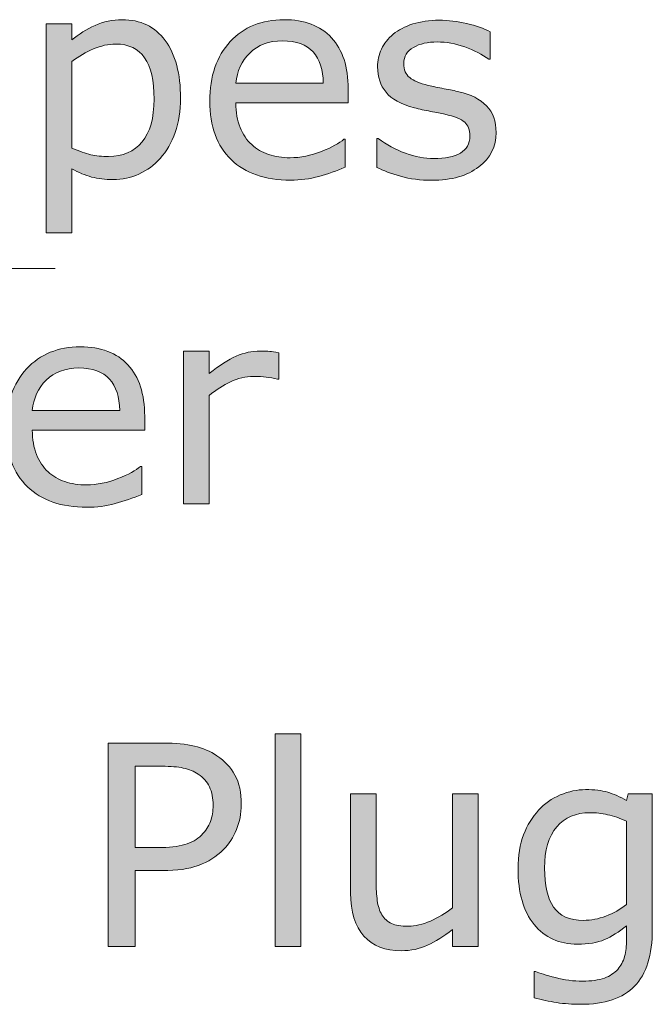
# Model space of a CAD drawing. Units: inches. Extents: x 5 to 63, y -10.4 to 62.3.
# Drawn here: x 40.2 to 44.2, y 12.9 to 19.2 of the extents above; entities that cross this region are included whole.
import ezdxf

# ---------------------------------------------------------------- set-up
doc = ezdxf.new("R2010")
doc.units = ezdxf.units.IN
doc.header["$MEASUREMENT"] = 0
doc.layers.add('UKUR', color=7, linetype='Continuous', lineweight=13)

msp = doc.modelspace()

# ---------------------------------------------------------------- hatches: boundary and pattern name
at = {"layer": 'UKUR'}
h = msp.add_hatch(color=256, dxfattribs=at)
h.dxf.hatch_style = 2
edge = h.paths.add_edge_path()
edge.add_spline(control_points=[(41.2554, 18.6573), (41.2554, 18.5791), (41.244, 18.5077), (41.2216, 18.443), (41.1992, 18.3786), (41.1675, 18.3238), (41.1269, 18.279), (41.089, 18.2363), (41.0442, 18.2035), (40.9928, 18.1801), (40.9415, 18.157), (40.8871, 18.1453), (40.8295, 18.1453), (40.7796, 18.1453), (40.7345, 18.1508), (40.6938, 18.1615), (40.6535, 18.1725), (40.6122, 18.1894), (40.5701, 18.2125), (40.5701, 18.2125), (40.5701, 17.8094), (40.5701, 17.8094), (40.5701, 17.8094), (40.4082, 17.8094), (40.4082, 17.8094), (40.4082, 17.8094), (40.4082, 19.1268), (40.4082, 19.1268), (40.4082, 19.1268), (40.5701, 19.1268), (40.5701, 19.1268), (40.5701, 19.1268), (40.5701, 19.0259), (40.5701, 19.0259), (40.6132, 19.0621), (40.6618, 19.0924), (40.7155, 19.1168), (40.7693, 19.1413), (40.8264, 19.1534), (40.8874, 19.1534), (41.0032, 19.1534), (41.0938, 19.1096), (41.1582, 19.0221), (41.223, 18.9346), (41.2554, 18.813), (41.2554, 18.6573)], knot_values=[0, 0, 0, 0, 1, 1, 1, 2, 2, 2, 3, 3, 3, 4, 4, 4, 5, 5, 5, 6, 6, 6, 7, 7, 7, 8, 8, 8, 9, 9, 9, 10, 10, 10, 11, 11, 11, 12, 12, 12, 13, 13, 13, 14, 14, 14, 15, 15, 15, 15], degree=3, periodic=0)
edge = h.paths.add_edge_path()
edge.add_spline(control_points=[(41.0879, 18.6528), (41.0879, 18.7689), (41.0683, 18.8557), (41.0287, 18.9132), (40.9891, 18.9704), (40.9281, 18.9994), (40.8461, 18.9994), (40.7992, 18.9994), (40.7527, 18.989), (40.7055, 18.969), (40.6583, 18.9491), (40.6132, 18.9225), (40.5701, 18.8898), (40.5701, 18.8898), (40.5701, 18.3444), (40.5701, 18.3444), (40.6163, 18.3238), (40.6556, 18.3096), (40.6886, 18.3021), (40.7217, 18.2945), (40.7593, 18.291), (40.801, 18.291), (40.8912, 18.291), (40.9618, 18.3214), (41.0121, 18.3823), (41.0628, 18.4433), (41.0879, 18.5332), (41.0879, 18.6528)], knot_values=[0, 0, 0, 0, 1, 1, 1, 2, 2, 2, 3, 3, 3, 4, 4, 4, 5, 5, 5, 6, 6, 6, 7, 7, 7, 8, 8, 8, 9, 9, 9, 9], degree=3, periodic=0)
h = msp.add_hatch(color=256, dxfattribs=at)
h.dxf.hatch_style = 2
edge = h.paths.add_edge_path()
edge.add_spline(control_points=[(42.3134, 18.6287), (42.3134, 18.6287), (41.6044, 18.6287), (41.6044, 18.6287), (41.6044, 18.5694), (41.613, 18.5181), (41.6309, 18.474), (41.6488, 18.4302), (41.6733, 18.3941), (41.7043, 18.3658), (41.7339, 18.3382), (41.7694, 18.3176), (41.8107, 18.3038), (41.8517, 18.29), (41.8968, 18.2831), (41.9464, 18.2831), (42.0119, 18.2831), (42.0777, 18.2962), (42.1442, 18.3224), (42.2103, 18.3486), (42.2575, 18.3741), (42.2858, 18.3996), (42.2858, 18.3996), (42.2944, 18.3996), (42.2944, 18.3996), (42.2944, 18.3996), (42.2944, 18.2228), (42.2944, 18.2228), (42.24, 18.1998), (42.1842, 18.1808), (42.1273, 18.1653), (42.0705, 18.1495), (42.0105, 18.1419), (41.9482, 18.1419), (41.7883, 18.1419), (41.6636, 18.1849), (41.574, 18.2714), (41.4845, 18.3579), (41.4397, 18.4809), (41.4397, 18.64), (41.4397, 18.7971), (41.4827, 18.9222), (41.5685, 19.0149), (41.6543, 19.1072), (41.7673, 19.1534), (41.9075, 19.1534), (42.0374, 19.1534), (42.1373, 19.1155), (42.2079, 19.0397), (42.2782, 18.9639), (42.3134, 18.856), (42.3134, 18.7165), (42.3134, 18.7165), (42.3134, 18.6287), (42.3134, 18.6287)], knot_values=[0, 0, 0, 0, 1, 1, 1, 2, 2, 2, 3, 3, 3, 4, 4, 4, 5, 5, 5, 6, 6, 6, 7, 7, 7, 8, 8, 8, 9, 9, 9, 10, 10, 10, 11, 11, 11, 12, 12, 12, 13, 13, 13, 14, 14, 14, 15, 15, 15, 16, 16, 16, 17, 17, 17, 18, 18, 18, 18], degree=3, periodic=0)
edge = h.paths.add_edge_path()
edge.add_spline(control_points=[(42.1556, 18.7527), (42.1552, 18.8378), (42.1339, 18.9036), (42.0915, 18.9501), (42.0491, 18.9966), (41.985, 19.02), (41.8989, 19.02), (41.8121, 19.02), (41.7432, 18.9942), (41.6915, 18.9432), (41.6402, 18.8922), (41.6112, 18.8285), (41.6044, 18.7527), (41.6044, 18.7527), (42.1556, 18.7527), (42.1556, 18.7527)], knot_values=[0, 0, 0, 0, 1, 1, 1, 2, 2, 2, 3, 3, 3, 4, 4, 4, 5, 5, 5, 5], degree=3, periodic=0)
h = msp.add_hatch(color=256, dxfattribs=at)
h.dxf.hatch_style = 2
edge = h.paths.add_edge_path()
edge.add_spline(control_points=[(43.2466, 18.4416), (43.2466, 18.3537), (43.2101, 18.2817), (43.1374, 18.2256), (43.0651, 18.1691), (42.9659, 18.1408), (42.8398, 18.1408), (42.7688, 18.1408), (42.7033, 18.1495), (42.6437, 18.1663), (42.5845, 18.1832), (42.5345, 18.2018), (42.4942, 18.2221), (42.4942, 18.2221), (42.4942, 18.4037), (42.4942, 18.4037), (42.4942, 18.4037), (42.5028, 18.4037), (42.5028, 18.4037), (42.5542, 18.3655), (42.611, 18.3348), (42.6737, 18.3121), (42.7361, 18.2893), (42.7964, 18.278), (42.8535, 18.278), (42.9249, 18.278), (42.9807, 18.2893), (43.021, 18.3124), (43.0609, 18.3355), (43.0813, 18.3717), (43.0813, 18.4209), (43.0813, 18.4588), (43.0702, 18.4878), (43.0485, 18.5071), (43.0265, 18.5267), (42.9848, 18.5436), (42.9224, 18.5574), (42.8997, 18.5625), (42.8697, 18.5684), (42.8325, 18.5753), (42.7957, 18.5822), (42.7619, 18.5897), (42.7312, 18.5977), (42.6468, 18.6201), (42.5869, 18.6531), (42.5518, 18.6962), (42.5163, 18.7396), (42.4987, 18.793), (42.4987, 18.856), (42.4987, 18.8957), (42.507, 18.9332), (42.5232, 18.9684), (42.5397, 19.0031), (42.5645, 19.0345), (42.5979, 19.0621), (42.63, 19.0893), (42.671, 19.1106), (42.7206, 19.1265), (42.7702, 19.142), (42.8256, 19.1499), (42.8873, 19.1499), (42.9448, 19.1499), (43.0027, 19.143), (43.0616, 19.1289), (43.1205, 19.1148), (43.1695, 19.0979), (43.2087, 19.0776), (43.2087, 19.0776), (43.2087, 18.9043), (43.2087, 18.9043), (43.2087, 18.9043), (43.2001, 18.9043), (43.2001, 18.9043), (43.1588, 18.9349), (43.1085, 18.9604), (43.0492, 18.9814), (42.99, 19.0025), (42.9321, 19.0131), (42.8752, 19.0131), (42.816, 19.0131), (42.766, 19.0018), (42.7254, 18.979), (42.6844, 18.9563), (42.6641, 18.9225), (42.6641, 18.8777), (42.6641, 18.8381), (42.6765, 18.8082), (42.7013, 18.7882), (42.7254, 18.7678), (42.7643, 18.7517), (42.8184, 18.7389), (42.848, 18.732), (42.8818, 18.7251), (42.9187, 18.7182), (42.9559, 18.7113), (42.9865, 18.7051), (43.0113, 18.6993), (43.0864, 18.6821), (43.1447, 18.6524), (43.1853, 18.6108), (43.2263, 18.568), (43.2466, 18.5119), (43.2466, 18.4416)], knot_values=[0, 0, 0, 0, 1, 1, 1, 2, 2, 2, 3, 3, 3, 4, 4, 4, 5, 5, 5, 6, 6, 6, 7, 7, 7, 8, 8, 8, 9, 9, 9, 10, 10, 10, 11, 11, 11, 12, 12, 12, 13, 13, 13, 14, 14, 14, 15, 15, 15, 16, 16, 16, 17, 17, 17, 18, 18, 18, 19, 19, 19, 20, 20, 20, 21, 21, 21, 22, 22, 22, 23, 23, 23, 24, 24, 24, 25, 25, 25, 26, 26, 26, 27, 27, 27, 28, 28, 28, 29, 29, 29, 30, 30, 30, 31, 31, 31, 32, 32, 32, 33, 33, 33, 34, 34, 34, 34], degree=3, periodic=0)
h = msp.add_hatch(color=256, dxfattribs=at)
h.dxf.hatch_style = 2
edge = h.paths.add_edge_path()
edge.add_spline(control_points=[(41.029, 16.5661), (41.029, 16.5661), (40.3197, 16.5661), (40.3197, 16.5661), (40.3197, 16.5068), (40.3286, 16.4555), (40.3465, 16.4114), (40.3641, 16.3676), (40.3886, 16.3315), (40.4196, 16.3032), (40.4496, 16.2757), (40.485, 16.255), (40.526, 16.2412), (40.567, 16.2274), (40.6125, 16.2205), (40.6618, 16.2205), (40.7272, 16.2205), (40.793, 16.2336), (40.8595, 16.2598), (40.926, 16.286), (40.9732, 16.3115), (41.0015, 16.337), (41.0015, 16.337), (41.0101, 16.337), (41.0101, 16.337), (41.0101, 16.337), (41.0101, 16.1603), (41.0101, 16.1603), (40.9553, 16.1372), (40.8995, 16.1182), (40.8426, 16.1027), (40.7858, 16.0869), (40.7262, 16.0793), (40.6635, 16.0793), (40.5036, 16.0793), (40.3793, 16.1224), (40.2897, 16.2088), (40.1998, 16.2953), (40.155, 16.4183), (40.155, 16.5775), (40.155, 16.7346), (40.1981, 16.8596), (40.2838, 16.9523), (40.37, 17.0446), (40.483, 17.0908), (40.6232, 17.0908), (40.7527, 17.0908), (40.853, 17.0529), (40.9233, 16.9771), (40.9935, 16.9013), (41.029, 16.7935), (41.029, 16.6539), (41.029, 16.6539), (41.029, 16.5661), (41.029, 16.5661)], knot_values=[0, 0, 0, 0, 1, 1, 1, 2, 2, 2, 3, 3, 3, 4, 4, 4, 5, 5, 5, 6, 6, 6, 7, 7, 7, 8, 8, 8, 9, 9, 9, 10, 10, 10, 11, 11, 11, 12, 12, 12, 13, 13, 13, 14, 14, 14, 15, 15, 15, 16, 16, 16, 17, 17, 17, 18, 18, 18, 18], degree=3, periodic=0)
edge = h.paths.add_edge_path()
edge.add_spline(control_points=[(40.8712, 16.6901), (40.8705, 16.7752), (40.8492, 16.841), (40.8068, 16.8875), (40.7648, 16.934), (40.7007, 16.9574), (40.6142, 16.9574), (40.5278, 16.9574), (40.4585, 16.9316), (40.4072, 16.8806), (40.3558, 16.8296), (40.3266, 16.7659), (40.3197, 16.6901), (40.3197, 16.6901), (40.8712, 16.6901), (40.8712, 16.6901)], knot_values=[0, 0, 0, 0, 1, 1, 1, 2, 2, 2, 3, 3, 3, 4, 4, 4, 5, 5, 5, 5], degree=3, periodic=0)
h = msp.add_hatch(color=256, dxfattribs=at)
h.dxf.hatch_style = 2
edge = h.paths.add_edge_path()
edge.add_spline(control_points=[(41.8748, 16.8875), (41.8748, 16.8875), (41.8662, 16.8875), (41.8662, 16.8875), (41.8421, 16.8934), (41.8186, 16.8975), (41.7959, 16.8999), (41.7735, 16.9027), (41.7466, 16.9041), (41.7156, 16.9041), (41.6653, 16.9041), (41.6171, 16.8927), (41.5706, 16.8706), (41.5241, 16.8486), (41.4793, 16.82), (41.4362, 16.7848), (41.4362, 16.7848), (41.4362, 16.1017), (41.4362, 16.1017), (41.4362, 16.1017), (41.2743, 16.1017), (41.2743, 16.1017), (41.2743, 16.1017), (41.2743, 17.0642), (41.2743, 17.0642), (41.2743, 17.0642), (41.4362, 17.0642), (41.4362, 17.0642), (41.4362, 17.0642), (41.4362, 16.922), (41.4362, 16.922), (41.5007, 16.9736), (41.5575, 17.0102), (41.6064, 17.0319), (41.6557, 17.0536), (41.7056, 17.0642), (41.757, 17.0642), (41.7849, 17.0642), (41.8052, 17.0636), (41.8179, 17.0622), (41.8307, 17.0605), (41.8496, 17.0577), (41.8748, 17.0539), (41.8748, 17.0539), (41.8748, 16.8875), (41.8748, 16.8875)], knot_values=[0, 0, 0, 0, 1, 1, 1, 2, 2, 2, 3, 3, 3, 4, 4, 4, 5, 5, 5, 6, 6, 6, 7, 7, 7, 8, 8, 8, 9, 9, 9, 10, 10, 10, 11, 11, 11, 12, 12, 12, 13, 13, 13, 14, 14, 14, 15, 15, 15, 15], degree=3, periodic=0)
h = msp.add_hatch(color=256, dxfattribs=at)
h.dxf.hatch_style = 2
h.paths.add_polyline_path([(42.0143, 13.3101), (41.8521, 13.3101), (41.8521, 14.651), (42.0143, 14.651)])
h = msp.add_hatch(color=256, dxfattribs=at)
h.dxf.hatch_style = 2
edge = h.paths.add_edge_path()
edge.add_spline(control_points=[(41.6385, 14.2055), (41.6385, 14.1487), (41.6285, 14.096), (41.6085, 14.0474), (41.5888, 13.9988), (41.5609, 13.9568), (41.5255, 13.9209), (41.4814, 13.8768), (41.429, 13.8438), (41.3687, 13.8214), (41.3084, 13.7993), (41.2323, 13.7883), (41.1403, 13.7883), (41.1403, 13.7883), (40.9698, 13.7883), (40.9698, 13.7883), (40.9698, 13.7883), (40.9698, 13.3101), (40.9698, 13.3101), (40.9698, 13.3101), (40.7989, 13.3101), (40.7989, 13.3101), (40.7989, 13.3101), (40.7989, 14.5931), (40.7989, 14.5931), (40.7989, 14.5931), (41.1472, 14.5931), (41.1472, 14.5931), (41.224, 14.5931), (41.2895, 14.5865), (41.3429, 14.5738), (41.3963, 14.5607), (41.4438, 14.5407), (41.4852, 14.5132), (41.5341, 14.4804), (41.5716, 14.4394), (41.5981, 14.3905), (41.625, 14.3419), (41.6385, 14.2799), (41.6385, 14.2055)], knot_values=[0, 0, 0, 0, 1, 1, 1, 2, 2, 2, 3, 3, 3, 4, 4, 4, 5, 5, 5, 6, 6, 6, 7, 7, 7, 8, 8, 8, 9, 9, 9, 10, 10, 10, 11, 11, 11, 12, 12, 12, 13, 13, 13, 13], degree=3, periodic=0)
edge = h.paths.add_edge_path()
edge.add_spline(control_points=[(41.461, 14.201), (41.461, 14.2455), (41.4531, 14.2837), (41.4376, 14.3164), (41.4221, 14.3492), (41.3983, 14.376), (41.367, 14.3967), (41.3394, 14.4146), (41.3081, 14.4274), (41.2726, 14.435), (41.2371, 14.4429), (41.1927, 14.4467), (41.1386, 14.4467), (41.1386, 14.4467), (40.9698, 14.4467), (40.9698, 14.4467), (40.9698, 14.4467), (40.9698, 13.934), (40.9698, 13.934), (40.9698, 13.934), (41.1138, 13.934), (41.1138, 13.934), (41.1827, 13.934), (41.2385, 13.9402), (41.2819, 13.9526), (41.3246, 13.9647), (41.3597, 13.9847), (41.3866, 14.0115), (41.4138, 14.0391), (41.4328, 14.068), (41.4442, 14.0987), (41.4555, 14.129), (41.461, 14.1631), (41.461, 14.201)], knot_values=[0, 0, 0, 0, 1, 1, 1, 2, 2, 2, 3, 3, 3, 4, 4, 4, 5, 5, 5, 6, 6, 6, 7, 7, 7, 8, 8, 8, 9, 9, 9, 10, 10, 10, 11, 11, 11, 11], degree=3, periodic=0)
h = msp.add_hatch(color=256, dxfattribs=at)
h.dxf.hatch_style = 2
edge = h.paths.add_edge_path()
edge.add_spline(control_points=[(44.2323, 13.4197), (44.2323, 13.2564), (44.1951, 13.1365), (44.1206, 13.0604), (44.0469, 12.9839), (43.9325, 12.9456), (43.7789, 12.9456), (43.7276, 12.9456), (43.6776, 12.9491), (43.6294, 12.9563), (43.5808, 12.9635), (43.5329, 12.9739), (43.4861, 12.987), (43.4861, 12.987), (43.4861, 13.1523), (43.4861, 13.1523), (43.4861, 13.1523), (43.4943, 13.1523), (43.4943, 13.1523), (43.5209, 13.142), (43.5625, 13.1293), (43.6204, 13.1141), (43.6776, 13.0989), (43.7351, 13.0914), (43.7927, 13.0914), (43.8478, 13.0914), (43.8933, 13.0979), (43.9298, 13.111), (43.9656, 13.1244), (43.9939, 13.1427), (44.0139, 13.1661), (44.0342, 13.1885), (44.0483, 13.2157), (44.0573, 13.2471), (44.0655, 13.2788), (44.07, 13.3143), (44.07, 13.3532), (44.07, 13.3532), (44.07, 13.441), (44.07, 13.441), (44.0214, 13.4021), (43.9746, 13.3728), (43.9298, 13.3535), (43.8857, 13.3342), (43.8285, 13.3249), (43.7596, 13.3249), (43.6449, 13.3249), (43.5536, 13.3663), (43.4861, 13.4493), (43.4185, 13.5323), (43.3848, 13.6495), (43.3848, 13.8004), (43.3848, 13.883), (43.3965, 13.9544), (43.4199, 14.0146), (43.4433, 14.0746), (43.475, 14.1263), (43.515, 14.17), (43.5522, 14.211), (43.5977, 14.2427), (43.6514, 14.2655), (43.7045, 14.2878), (43.7579, 14.2992), (43.8106, 14.2992), (43.8664, 14.2992), (43.9133, 14.2937), (43.9505, 14.2827), (43.9884, 14.2713), (44.0283, 14.2541), (44.07, 14.2313), (44.07, 14.2313), (44.0803, 14.2727), (44.0803, 14.2727), (44.0803, 14.2727), (44.2323, 14.2727), (44.2323, 14.2727), (44.2323, 14.2727), (44.2323, 13.4197), (44.2323, 13.4197)], knot_values=[0, 0, 0, 0, 1, 1, 1, 2, 2, 2, 3, 3, 3, 4, 4, 4, 5, 5, 5, 6, 6, 6, 7, 7, 7, 8, 8, 8, 9, 9, 9, 10, 10, 10, 11, 11, 11, 12, 12, 12, 13, 13, 13, 14, 14, 14, 15, 15, 15, 16, 16, 16, 17, 17, 17, 18, 18, 18, 19, 19, 19, 20, 20, 20, 21, 21, 21, 22, 22, 22, 23, 23, 23, 24, 24, 24, 25, 25, 25, 26, 26, 26, 26], degree=3, periodic=0)
edge = h.paths.add_edge_path()
edge.add_spline(control_points=[(44.07, 13.5747), (44.07, 13.5747), (44.07, 14.0994), (44.07, 14.0994), (44.0269, 14.119), (43.987, 14.1328), (43.9498, 14.1411), (43.9126, 14.1497), (43.876, 14.1538), (43.8388, 14.1538), (43.75, 14.1538), (43.68, 14.1239), (43.6287, 14.0643), (43.5777, 14.0043), (43.5522, 13.9175), (43.5522, 13.8038), (43.5522, 13.696), (43.5712, 13.614), (43.6091, 13.5582), (43.6469, 13.5027), (43.71, 13.4748), (43.7975, 13.4748), (43.845, 13.4748), (43.8919, 13.4838), (43.9394, 13.502), (43.987, 13.5199), (44.0304, 13.544), (44.07, 13.5747)], knot_values=[0, 0, 0, 0, 1, 1, 1, 2, 2, 2, 3, 3, 3, 4, 4, 4, 5, 5, 5, 6, 6, 6, 7, 7, 7, 8, 8, 8, 9, 9, 9, 9], degree=3, periodic=0)
h = msp.add_hatch(color=256, dxfattribs=at)
h.dxf.hatch_style = 2
edge = h.paths.add_edge_path()
edge.add_spline(control_points=[(43.1326, 13.3101), (43.1326, 13.3101), (42.9707, 13.3101), (42.9707, 13.3101), (42.9707, 13.3101), (42.9707, 13.4169), (42.9707, 13.4169), (42.9159, 13.3739), (42.8639, 13.3408), (42.8136, 13.3181), (42.764, 13.295), (42.7085, 13.2833), (42.6482, 13.2833), (42.5469, 13.2833), (42.4684, 13.3143), (42.4122, 13.3759), (42.3561, 13.4379), (42.3278, 13.5285), (42.3278, 13.6477), (42.3278, 13.6477), (42.3278, 14.2727), (42.3278, 14.2727), (42.3278, 14.2727), (42.4897, 14.2727), (42.4897, 14.2727), (42.4897, 14.2727), (42.4897, 13.7246), (42.4897, 13.7246), (42.4897, 13.6757), (42.4918, 13.634), (42.4966, 13.5992), (42.5015, 13.5644), (42.5111, 13.5347), (42.5259, 13.5099), (42.5414, 13.4848), (42.5614, 13.4665), (42.5862, 13.4548), (42.611, 13.4435), (42.6468, 13.4376), (42.6937, 13.4376), (42.7357, 13.4376), (42.7819, 13.4486), (42.8315, 13.4703), (42.8811, 13.4924), (42.9273, 13.5199), (42.9707, 13.554), (42.9707, 13.554), (42.9707, 14.2727), (42.9707, 14.2727), (42.9707, 14.2727), (43.1326, 14.2727), (43.1326, 14.2727), (43.1326, 14.2727), (43.1326, 13.3101), (43.1326, 13.3101)], knot_values=[0, 0, 0, 0, 1, 1, 1, 2, 2, 2, 3, 3, 3, 4, 4, 4, 5, 5, 5, 6, 6, 6, 7, 7, 7, 8, 8, 8, 9, 9, 9, 10, 10, 10, 11, 11, 11, 12, 12, 12, 13, 13, 13, 14, 14, 14, 15, 15, 15, 16, 16, 16, 17, 17, 17, 18, 18, 18, 18], degree=3, periodic=0)

# ---------------------------------------------------------------- linework, layer by layer
for p, q in [((40.4644, 17.5845), (28.9205, 17.5845)), ((41.8521, 13.3101), (41.8521, 14.651)), ((41.8521, 14.651), (42.0143, 14.651)), ((42.0143, 14.651), (42.0143, 13.3101)), ((42.0143, 13.3101), (41.8521, 13.3101))]:
    msp.add_line(p, q, dxfattribs=at)
for points in [[(40.4082, 17.8094), (40.4082, 17.8094), (40.4082, 19.1268), (40.4082, 19.1268)], [(40.4082, 19.1268), (40.4082, 19.1268), (40.5701, 19.1268), (40.5701, 19.1268)], [(40.5701, 19.1268), (40.5701, 19.1268), (40.5701, 19.0259), (40.5701, 19.0259)], [(42.5979, 19.0621), (42.63, 19.0893), (42.671, 19.1106), (42.7206, 19.1265)], [(42.5232, 18.9684), (42.5397, 19.0031), (42.5645, 19.0345), (42.5979, 19.0621)], [(43.2087, 19.0776), (43.2087, 19.0776), (43.2087, 18.9043), (43.2087, 18.9043)], [(41.1582, 19.0221), (41.223, 18.9346), (41.2554, 18.813), (41.2554, 18.6573)], [(42.2079, 19.0397), (42.2782, 18.9639), (42.3134, 18.856), (42.3134, 18.7165)], [(41.6915, 18.9432), (41.6402, 18.8922), (41.6112, 18.8285), (41.6044, 18.7527)], [(40.5701, 18.8898), (40.5701, 18.8898), (40.5701, 18.3444), (40.5701, 18.3444)], [(41.0879, 18.6528), (41.0879, 18.7689), (41.0683, 18.8557), (41.0287, 18.9132)], [(43.2087, 18.9043), (43.2087, 18.9043), (43.2001, 18.9043), (43.2001, 18.9043)], [(41.6044, 18.7527), (41.6044, 18.7527), (42.1556, 18.7527), (42.1556, 18.7527)], [(42.7013, 18.7882), (42.7254, 18.7678), (42.7643, 18.7517), (42.8184, 18.7389)], [(42.3134, 18.7165), (42.3134, 18.7165), (42.3134, 18.6287), (42.3134, 18.6287)], [(42.7312, 18.5977), (42.6468, 18.6201), (42.5869, 18.6531), (42.5518, 18.6962)], [(42.8184, 18.7389), (42.848, 18.732), (42.8818, 18.7251), (42.9187, 18.7182)], [(42.9187, 18.7182), (42.9559, 18.7113), (42.9865, 18.7051), (43.0113, 18.6993)], [(43.0113, 18.6993), (43.0864, 18.6821), (43.1447, 18.6524), (43.1853, 18.6108)], [(41.0121, 18.3823), (41.0628, 18.4433), (41.0879, 18.5332), (41.0879, 18.6528)], [(41.2554, 18.6573), (41.2554, 18.5791), (41.244, 18.5077), (41.2216, 18.443)], [(42.3134, 18.6287), (42.3134, 18.6287), (41.6044, 18.6287), (41.6044, 18.6287)], [(41.6044, 18.6287), (41.6044, 18.5694), (41.613, 18.5181), (41.6309, 18.474)], [(42.8325, 18.5753), (42.7957, 18.5822), (42.7619, 18.5897), (42.7312, 18.5977)], [(42.9224, 18.5574), (42.8997, 18.5625), (42.8697, 18.5684), (42.8325, 18.5753)], [(43.1853, 18.6108), (43.2263, 18.568), (43.2466, 18.5119), (43.2466, 18.4416)], [(43.0485, 18.5071), (43.0265, 18.5267), (42.9848, 18.5436), (42.9224, 18.5574)], [(41.2216, 18.443), (41.1992, 18.3786), (41.1675, 18.3238), (41.1269, 18.279)], [(41.6309, 18.474), (41.6488, 18.4302), (41.6733, 18.3941), (41.7043, 18.3658)], [(43.2466, 18.4416), (43.2466, 18.3537), (43.2101, 18.2817), (43.1374, 18.2256)], [(42.1442, 18.3224), (42.2103, 18.3486), (42.2575, 18.3741), (42.2858, 18.3996)], [(42.2858, 18.3996), (42.2858, 18.3996), (42.2944, 18.3996), (42.2944, 18.3996)], [(42.2944, 18.3996), (42.2944, 18.3996), (42.2944, 18.2228), (42.2944, 18.2228)], [(42.4942, 18.2221), (42.4942, 18.2221), (42.4942, 18.4037), (42.4942, 18.4037)], [(42.4942, 18.4037), (42.4942, 18.4037), (42.5028, 18.4037), (42.5028, 18.4037)], [(42.5028, 18.4037), (42.5542, 18.3655), (42.611, 18.3348), (42.6737, 18.3121)], [(41.7043, 18.3658), (41.7339, 18.3382), (41.7694, 18.3176), (41.8107, 18.3038)], [(41.1269, 18.279), (41.089, 18.2363), (41.0442, 18.2035), (40.9928, 18.1801)], [(40.6938, 18.1615), (40.6535, 18.1725), (40.6122, 18.1894), (40.5701, 18.2125)], [(40.5701, 18.2125), (40.5701, 18.2125), (40.5701, 17.8094), (40.5701, 17.8094)], [(42.2944, 18.2228), (42.24, 18.1998), (42.1842, 18.1808), (42.1273, 18.1653)], [(42.6437, 18.1663), (42.5845, 18.1832), (42.5345, 18.2018), (42.4942, 18.2221)], [(40.5701, 17.8094), (40.5701, 17.8094), (40.4082, 17.8094), (40.4082, 17.8094)], [(41.2743, 16.1017), (41.2743, 16.1017), (41.2743, 17.0642), (41.2743, 17.0642)], [(41.2743, 17.0642), (41.2743, 17.0642), (41.4362, 17.0642), (41.4362, 17.0642)], [(41.4362, 17.0642), (41.4362, 17.0642), (41.4362, 16.922), (41.4362, 16.922)], [(41.4362, 16.922), (41.5007, 16.9736), (41.5575, 17.0102), (41.6064, 17.0319)], [(41.8179, 17.0622), (41.8307, 17.0605), (41.8496, 17.0577), (41.8748, 17.0539)], [(41.8748, 17.0539), (41.8748, 17.0539), (41.8748, 16.8875), (41.8748, 16.8875)], [(40.8712, 16.6901), (40.8705, 16.7752), (40.8492, 16.841), (40.8068, 16.8875)], [(41.8662, 16.8875), (41.8421, 16.8934), (41.8186, 16.8975), (41.7959, 16.8999)], [(41.8748, 16.8875), (41.8748, 16.8875), (41.8662, 16.8875), (41.8662, 16.8875)], [(41.4362, 16.7848), (41.4362, 16.7848), (41.4362, 16.1017), (41.4362, 16.1017)], [(40.3197, 16.6901), (40.3197, 16.6901), (40.8712, 16.6901), (40.8712, 16.6901)], [(41.029, 16.6539), (41.029, 16.6539), (41.029, 16.5661), (41.029, 16.5661)], [(41.029, 16.5661), (41.029, 16.5661), (40.3197, 16.5661), (40.3197, 16.5661)], [(40.3197, 16.5661), (40.3197, 16.5068), (40.3286, 16.4555), (40.3465, 16.4114)], [(40.3465, 16.4114), (40.3641, 16.3676), (40.3886, 16.3315), (40.4196, 16.3032)], [(41.0015, 16.337), (41.0015, 16.337), (41.0101, 16.337), (41.0101, 16.337)], [(41.0101, 16.337), (41.0101, 16.337), (41.0101, 16.1603), (41.0101, 16.1603)], [(41.0101, 16.1603), (40.9553, 16.1372), (40.8995, 16.1182), (40.8426, 16.1027)], [(41.4362, 16.1017), (41.4362, 16.1017), (41.2743, 16.1017), (41.2743, 16.1017)], [(40.7989, 13.3101), (40.7989, 13.3101), (40.7989, 14.5931), (40.7989, 14.5931)], [(40.7989, 14.5931), (40.7989, 14.5931), (41.1472, 14.5931), (41.1472, 14.5931)], [(41.1472, 14.5931), (41.224, 14.5931), (41.2895, 14.5865), (41.3429, 14.5738)], [(41.3429, 14.5738), (41.3963, 14.5607), (41.4438, 14.5407), (41.4852, 14.5132)], [(41.4852, 14.5132), (41.5341, 14.4804), (41.5716, 14.4394), (41.5981, 14.3905)], [(41.1386, 14.4467), (41.1386, 14.4467), (40.9698, 14.4467), (40.9698, 14.4467)], [(40.9698, 14.4467), (40.9698, 14.4467), (40.9698, 13.934), (40.9698, 13.934)], [(41.2726, 14.435), (41.2371, 14.4429), (41.1927, 14.4467), (41.1386, 14.4467)], [(41.367, 14.3967), (41.3394, 14.4146), (41.3081, 14.4274), (41.2726, 14.435)], [(41.5981, 14.3905), (41.625, 14.3419), (41.6385, 14.2799), (41.6385, 14.2055)], [(43.9505, 14.2827), (43.9884, 14.2713), (44.0283, 14.2541), (44.07, 14.2313)], [(42.3278, 13.6477), (42.3278, 13.6477), (42.3278, 14.2727), (42.3278, 14.2727)], [(42.3278, 14.2727), (42.3278, 14.2727), (42.4897, 14.2727), (42.4897, 14.2727)], [(42.4897, 14.2727), (42.4897, 14.2727), (42.4897, 13.7246), (42.4897, 13.7246)], [(42.9707, 13.554), (42.9707, 13.554), (42.9707, 14.2727), (42.9707, 14.2727)], [(42.9707, 14.2727), (42.9707, 14.2727), (43.1326, 14.2727), (43.1326, 14.2727)], [(43.1326, 14.2727), (43.1326, 14.2727), (43.1326, 13.3101), (43.1326, 13.3101)], [(43.515, 14.17), (43.5522, 14.211), (43.5977, 14.2427), (43.6514, 14.2655)], [(44.07, 14.2313), (44.07, 14.2313), (44.0803, 14.2727), (44.0803, 14.2727)], [(44.0803, 14.2727), (44.0803, 14.2727), (44.2323, 14.2727), (44.2323, 14.2727)], [(44.2323, 14.2727), (44.2323, 14.2727), (44.2323, 13.4197), (44.2323, 13.4197)], [(41.4442, 14.0987), (41.4555, 14.129), (41.461, 14.1631), (41.461, 14.201)], [(41.6385, 14.2055), (41.6385, 14.1487), (41.6285, 14.096), (41.6085, 14.0474)], [(43.4199, 14.0146), (43.4433, 14.0746), (43.475, 14.1263), (43.515, 14.17)], [(41.3866, 14.0115), (41.4138, 14.0391), (41.4328, 14.068), (41.4442, 14.0987)], [(44.07, 14.0994), (44.0269, 14.119), (43.987, 14.1328), (43.9498, 14.1411)], [(44.07, 13.5747), (44.07, 13.5747), (44.07, 14.0994), (44.07, 14.0994)], [(41.6085, 14.0474), (41.5888, 13.9988), (41.5609, 13.9568), (41.5255, 13.9209)], [(41.2819, 13.9526), (41.3246, 13.9647), (41.3597, 13.9847), (41.3866, 14.0115)], [(40.9698, 13.934), (40.9698, 13.934), (41.1138, 13.934), (41.1138, 13.934)], [(41.1138, 13.934), (41.1827, 13.934), (41.2385, 13.9402), (41.2819, 13.9526)], [(41.5255, 13.9209), (41.4814, 13.8768), (41.429, 13.8438), (41.3687, 13.8214)], [(41.1403, 13.7883), (41.1403, 13.7883), (40.9698, 13.7883), (40.9698, 13.7883)], [(40.9698, 13.7883), (40.9698, 13.7883), (40.9698, 13.3101), (40.9698, 13.3101)], [(41.3687, 13.8214), (41.3084, 13.7993), (41.2323, 13.7883), (41.1403, 13.7883)], [(42.4122, 13.3759), (42.3561, 13.4379), (42.3278, 13.5285), (42.3278, 13.6477)], [(42.8315, 13.4703), (42.8811, 13.4924), (42.9273, 13.5199), (42.9707, 13.554)], [(43.9394, 13.502), (43.987, 13.5199), (44.0304, 13.544), (44.07, 13.5747)], [(42.5259, 13.5099), (42.5414, 13.4848), (42.5614, 13.4665), (42.5862, 13.4548)], [(42.9707, 13.4169), (42.9159, 13.3739), (42.8639, 13.3408), (42.8136, 13.3181)], [(42.9707, 13.3101), (42.9707, 13.3101), (42.9707, 13.4169), (42.9707, 13.4169)], [(44.07, 13.441), (44.0214, 13.4021), (43.9746, 13.3728), (43.9298, 13.3535)], [(44.07, 13.3532), (44.07, 13.3532), (44.07, 13.441), (44.07, 13.441)], [(44.2323, 13.4197), (44.2323, 13.2564), (44.1951, 13.1365), (44.1206, 13.0604)], [(44.0573, 13.2471), (44.0655, 13.2788), (44.07, 13.3143), (44.07, 13.3532)], [(40.9698, 13.3101), (40.9698, 13.3101), (40.7989, 13.3101), (40.7989, 13.3101)], [(43.1326, 13.3101), (43.1326, 13.3101), (42.9707, 13.3101), (42.9707, 13.3101)], [(44.0139, 13.1661), (44.0342, 13.1885), (44.0483, 13.2157), (44.0573, 13.2471)], [(43.9298, 13.111), (43.9656, 13.1244), (43.9939, 13.1427), (44.0139, 13.1661)], [(43.4861, 12.987), (43.4861, 12.987), (43.4861, 13.1523), (43.4861, 13.1523)], [(43.4861, 13.1523), (43.4861, 13.1523), (43.4943, 13.1523), (43.4943, 13.1523)], [(43.4943, 13.1523), (43.5209, 13.142), (43.5625, 13.1293), (43.6204, 13.1141)], [(43.6294, 12.9563), (43.5808, 12.9635), (43.5329, 12.9739), (43.4861, 12.987)]]:
    msp.add_open_spline(points, degree=3, dxfattribs=at)
for points, knots in [([(40.5701, 19.0259), (40.6132, 19.0621), (40.6618, 19.0924), (40.7155, 19.1168), (40.7693, 19.1413), (40.8264, 19.1534), (40.8874, 19.1534), (41.0032, 19.1534), (41.0938, 19.1096), (41.1582, 19.0221)], [11, 11, 11, 11, 12, 12, 12, 13, 13, 13, 14, 14, 14, 14]), ([(41.5685, 19.0149), (41.6543, 19.1072), (41.7673, 19.1534), (41.9075, 19.1534), (42.0374, 19.1534), (42.1373, 19.1155), (42.2079, 19.0397)], [14, 14, 14, 14, 15, 15, 15, 16, 16, 16, 16]), ([(42.7206, 19.1265), (42.7702, 19.142), (42.8256, 19.1499), (42.8873, 19.1499), (42.9448, 19.1499), (43.0027, 19.143), (43.0616, 19.1289), (43.1205, 19.1148), (43.1695, 19.0979), (43.2087, 19.0776)], [19, 19, 19, 19, 20, 20, 20, 21, 21, 21, 22, 22, 22, 22]), ([(41.0287, 18.9132), (40.9891, 18.9704), (40.9281, 18.9994), (40.8461, 18.9994), (40.7992, 18.9994), (40.7527, 18.989), (40.7055, 18.969), (40.6583, 18.9491), (40.6132, 18.9225), (40.5701, 18.8898)], [1, 1, 1, 1, 2, 2, 2, 3, 3, 3, 4, 4, 4, 4]), ([(42.1273, 18.1653), (42.0705, 18.1495), (42.0105, 18.1419), (41.9482, 18.1419), (41.7883, 18.1419), (41.6636, 18.1849), (41.574, 18.2714), (41.4845, 18.3579), (41.4397, 18.4809), (41.4397, 18.64), (41.4397, 18.7971), (41.4827, 18.9222), (41.5685, 19.0149)], [10, 10, 10, 10, 11, 11, 11, 12, 12, 12, 13, 13, 13, 14, 14, 14, 14]), ([(42.1556, 18.7527), (42.1552, 18.8378), (42.1339, 18.9036), (42.0915, 18.9501), (42.0491, 18.9966), (41.985, 19.02), (41.8989, 19.02), (41.8121, 19.02), (41.7432, 18.9942), (41.6915, 18.9432)], [0, 0, 0, 0, 1, 1, 1, 2, 2, 2, 3, 3, 3, 3]), ([(43.2001, 18.9043), (43.1588, 18.9349), (43.1085, 18.9604), (43.0492, 18.9814), (42.99, 19.0025), (42.9321, 19.0131), (42.8752, 19.0131), (42.816, 19.0131), (42.766, 19.0018), (42.7254, 18.979)], [24, 24, 24, 24, 25, 25, 25, 26, 26, 26, 27, 27, 27, 27]), ([(42.5518, 18.6962), (42.5163, 18.7396), (42.4987, 18.793), (42.4987, 18.856), (42.4987, 18.8957), (42.507, 18.9332), (42.5232, 18.9684)], [15, 15, 15, 15, 16, 16, 16, 17, 17, 17, 17]), ([(42.7254, 18.979), (42.6844, 18.9563), (42.6641, 18.9225), (42.6641, 18.8777), (42.6641, 18.8381), (42.6765, 18.8082), (42.7013, 18.7882)], [27, 27, 27, 27, 28, 28, 28, 29, 29, 29, 29]), ([(43.021, 18.3124), (43.0609, 18.3355), (43.0813, 18.3717), (43.0813, 18.4209), (43.0813, 18.4588), (43.0702, 18.4878), (43.0485, 18.5071)], [9, 9, 9, 9, 10, 10, 10, 11, 11, 11, 11]), ([(40.5701, 18.3444), (40.6163, 18.3238), (40.6556, 18.3096), (40.6886, 18.3021), (40.7217, 18.2945), (40.7593, 18.291), (40.801, 18.291), (40.8912, 18.291), (40.9618, 18.3214), (41.0121, 18.3823)], [5, 5, 5, 5, 6, 6, 6, 7, 7, 7, 8, 8, 8, 8]), ([(41.8107, 18.3038), (41.8517, 18.29), (41.8968, 18.2831), (41.9464, 18.2831), (42.0119, 18.2831), (42.0777, 18.2962), (42.1442, 18.3224)], [4, 4, 4, 4, 5, 5, 5, 6, 6, 6, 6]), ([(42.6737, 18.3121), (42.7361, 18.2893), (42.7964, 18.278), (42.8535, 18.278), (42.9249, 18.278), (42.9807, 18.2893), (43.021, 18.3124)], [7, 7, 7, 7, 8, 8, 8, 9, 9, 9, 9]), ([(43.1374, 18.2256), (43.0651, 18.1691), (42.9659, 18.1408), (42.8398, 18.1408), (42.7688, 18.1408), (42.7033, 18.1495), (42.6437, 18.1663)], [1, 1, 1, 1, 2, 2, 2, 3, 3, 3, 3]), ([(40.9928, 18.1801), (40.9415, 18.157), (40.8871, 18.1453), (40.8295, 18.1453), (40.7796, 18.1453), (40.7345, 18.1508), (40.6938, 18.1615)], [3, 3, 3, 3, 4, 4, 4, 5, 5, 5, 5]), ([(40.2838, 16.9523), (40.37, 17.0446), (40.483, 17.0908), (40.6232, 17.0908), (40.7527, 17.0908), (40.853, 17.0529), (40.9233, 16.9771), (40.9935, 16.9013), (41.029, 16.7935), (41.029, 16.6539)], [14, 14, 14, 14, 15, 15, 15, 16, 16, 16, 17, 17, 17, 17]), ([(41.6064, 17.0319), (41.6557, 17.0536), (41.7056, 17.0642), (41.757, 17.0642), (41.7849, 17.0642), (41.8052, 17.0636), (41.8179, 17.0622)], [11, 11, 11, 11, 12, 12, 12, 13, 13, 13, 13]), ([(40.2897, 16.2088), (40.1998, 16.2953), (40.155, 16.4183), (40.155, 16.5775), (40.155, 16.7346), (40.1981, 16.8596), (40.2838, 16.9523)], [12, 12, 12, 12, 13, 13, 13, 14, 14, 14, 14]), ([(40.8068, 16.8875), (40.7648, 16.934), (40.7007, 16.9574), (40.6142, 16.9574), (40.5278, 16.9574), (40.4585, 16.9316), (40.4072, 16.8806), (40.3558, 16.8296), (40.3266, 16.7659), (40.3197, 16.6901)], [1, 1, 1, 1, 2, 2, 2, 3, 3, 3, 4, 4, 4, 4]), ([(41.7959, 16.8999), (41.7735, 16.9027), (41.7466, 16.9041), (41.7156, 16.9041), (41.6653, 16.9041), (41.6171, 16.8927), (41.5706, 16.8706), (41.5241, 16.8486), (41.4793, 16.82), (41.4362, 16.7848)], [2, 2, 2, 2, 3, 3, 3, 4, 4, 4, 5, 5, 5, 5]), ([(40.4196, 16.3032), (40.4496, 16.2757), (40.485, 16.255), (40.526, 16.2412), (40.567, 16.2274), (40.6125, 16.2205), (40.6618, 16.2205), (40.7272, 16.2205), (40.793, 16.2336), (40.8595, 16.2598), (40.926, 16.286), (40.9732, 16.3115), (41.0015, 16.337)], [3, 3, 3, 3, 4, 4, 4, 5, 5, 5, 6, 6, 6, 7, 7, 7, 7]), ([(40.8426, 16.1027), (40.7858, 16.0869), (40.7262, 16.0793), (40.6635, 16.0793), (40.5036, 16.0793), (40.3793, 16.1224), (40.2897, 16.2088)], [10, 10, 10, 10, 11, 11, 11, 12, 12, 12, 12]), ([(41.461, 14.201), (41.461, 14.2455), (41.4531, 14.2837), (41.4376, 14.3164), (41.4221, 14.3492), (41.3983, 14.376), (41.367, 14.3967)], [0, 0, 0, 0, 1, 1, 1, 2, 2, 2, 2]), ([(43.6514, 14.2655), (43.7045, 14.2878), (43.7579, 14.2992), (43.8106, 14.2992), (43.8664, 14.2992), (43.9133, 14.2937), (43.9505, 14.2827)], [20, 20, 20, 20, 21, 21, 21, 22, 22, 22, 22]), ([(43.9498, 14.1411), (43.9126, 14.1497), (43.876, 14.1538), (43.8388, 14.1538), (43.75, 14.1538), (43.68, 14.1239), (43.6287, 14.0643)], [2, 2, 2, 2, 3, 3, 3, 4, 4, 4, 4]), ([(43.6287, 14.0643), (43.5777, 14.0043), (43.5522, 13.9175), (43.5522, 13.8038), (43.5522, 13.696), (43.5712, 13.614), (43.6091, 13.5582)], [4, 4, 4, 4, 5, 5, 5, 6, 6, 6, 6]), ([(43.9298, 13.3535), (43.8857, 13.3342), (43.8285, 13.3249), (43.7596, 13.3249), (43.6449, 13.3249), (43.5536, 13.3663), (43.4861, 13.4493), (43.4185, 13.5323), (43.3848, 13.6495), (43.3848, 13.8004), (43.3848, 13.883), (43.3965, 13.9544), (43.4199, 14.0146)], [14, 14, 14, 14, 15, 15, 15, 16, 16, 16, 17, 17, 17, 18, 18, 18, 18]), ([(42.4897, 13.7246), (42.4897, 13.6757), (42.4918, 13.634), (42.4966, 13.5992), (42.5015, 13.5644), (42.5111, 13.5347), (42.5259, 13.5099)], [9, 9, 9, 9, 10, 10, 10, 11, 11, 11, 11]), ([(43.6091, 13.5582), (43.6469, 13.5027), (43.71, 13.4748), (43.7975, 13.4748), (43.845, 13.4748), (43.8919, 13.4838), (43.9394, 13.502)], [6, 6, 6, 6, 7, 7, 7, 8, 8, 8, 8]), ([(42.5862, 13.4548), (42.611, 13.4435), (42.6468, 13.4376), (42.6937, 13.4376), (42.7357, 13.4376), (42.7819, 13.4486), (42.8315, 13.4703)], [12, 12, 12, 12, 13, 13, 13, 14, 14, 14, 14]), ([(42.8136, 13.3181), (42.764, 13.295), (42.7085, 13.2833), (42.6482, 13.2833), (42.5469, 13.2833), (42.4684, 13.3143), (42.4122, 13.3759)], [3, 3, 3, 3, 4, 4, 4, 5, 5, 5, 5]), ([(43.6204, 13.1141), (43.6776, 13.0989), (43.7351, 13.0914), (43.7927, 13.0914), (43.8478, 13.0914), (43.8933, 13.0979), (43.9298, 13.111)], [7, 7, 7, 7, 8, 8, 8, 9, 9, 9, 9]), ([(44.1206, 13.0604), (44.0469, 12.9839), (43.9325, 12.9456), (43.7789, 12.9456), (43.7276, 12.9456), (43.6776, 12.9491), (43.6294, 12.9563)], [1, 1, 1, 1, 2, 2, 2, 3, 3, 3, 3])]:
    msp.add_open_spline(points, degree=3, knots=knots, dxfattribs=at)

doc.saveas('drawing.dxf')
